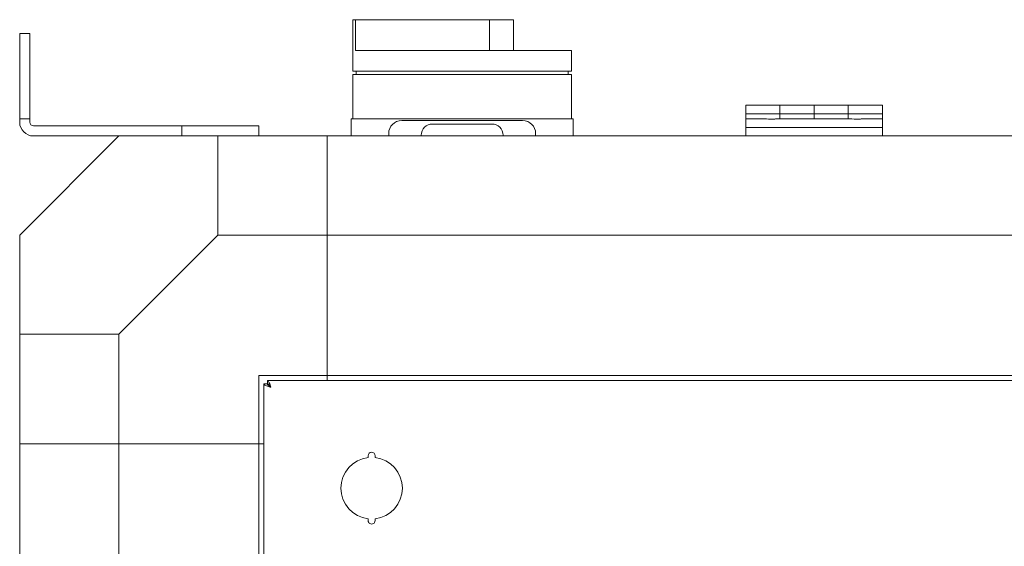
# Model space of a CAD drawing. Units: millimetres. Extents: x 0 to 6271, y 0 to 4157.
# Drawn here: x 5105 to 5393, y 2640 to 2794 of the extents above; entities that cross this region are included whole.
import ezdxf

# ---------------------------------------------------------------- set-up
doc = ezdxf.new("R2010")
doc.units = ezdxf.units.MM
doc.header["$LTSCALE"] = 0.5
doc.layers.get('0').update_dxf_attribs({"lineweight": 18})

msp = doc.modelspace()

# ---------------------------------------------------------------- linework, layer by layer
for p, q in [((5202.78822, 2794.4288), (5202.78822, 2779.42876)), ((5202.78822, 2794.4288), (5203.56322, 2794.4288)), ((5203.56322, 2794.4288), (5203.56322, 2785.4288)), ((5203.56322, 2794.4288), (5242.78821, 2794.4288)), ((5242.78821, 2794.4288), (5242.78821, 2785.4288)), ((5242.78821, 2794.4288), (5249.78821, 2794.4288)), ((5249.78821, 2794.4288), (5249.78821, 2785.4288)), ((5108.28821, 2790.42879), (5105.28822, 2790.42879)), ((5105.28822, 2790.42879), (5105.28822, 2765.42876)), ((5108.28821, 2790.42879), (5108.28821, 2765.42876)), ((5203.56322, 2785.4288), (5266.78821, 2785.4288)), ((5266.78821, 2779.42876), (5266.78821, 2785.4288)), ((5202.78822, 2779.42876), (5234.78821, 2779.42876)), ((5202.78822, 2778.42877), (5202.78822, 2765.42876)), ((5202.78822, 2778.42877), (5234.78821, 2778.42877)), ((5203.7882, 2779.42876), (5203.7882, 2778.42877)), ((5234.78821, 2779.42876), (5266.78821, 2779.42876)), ((5234.78821, 2778.42877), (5266.78821, 2778.42877)), ((5265.78821, 2778.42877), (5265.78821, 2779.42876)), ((5266.78821, 2765.42876), (5266.78821, 2778.42877)), ((5327.78822, 2769.42876), (5317.78821, 2769.42876)), ((5317.78821, 2766.92877), (5317.78821, 2769.42876)), ((5327.78822, 2769.42876), (5327.78822, 2766.92877)), ((5327.78822, 2769.42876), (5337.78821, 2769.42876)), ((5347.78821, 2769.42876), (5337.78821, 2769.42876)), ((5337.78821, 2766.92877), (5337.78821, 2769.42876)), ((5347.78821, 2769.42876), (5347.78821, 2766.92877)), ((5347.78821, 2769.42876), (5357.78821, 2769.42876)), ((5357.78821, 2769.42876), (5357.78821, 2766.92877)), ((5327.78822, 2766.92877), (5317.78821, 2766.92877)), ((5317.78821, 2765.42876), (5317.78821, 2766.92877)), ((5327.78822, 2766.92877), (5327.78822, 2765.42876)), ((5327.78822, 2766.92877), (5337.78821, 2766.92877)), ((5347.78821, 2766.92877), (5337.78821, 2766.92877)), ((5337.78821, 2766.92877), (5337.78821, 2765.42876)), ((5347.78821, 2766.92877), (5347.78821, 2765.42876)), ((5347.78821, 2766.92877), (5357.78821, 2766.92877)), ((5357.78821, 2766.92877), (5357.78821, 2765.42876)), ((5108.28821, 2765.42876), (5105.28822, 2765.42876)), ((5105.28822, 2765.42876), (5105.28822, 2764.42877)), ((5108.28821, 2765.42876), (5108.28821, 2764.42877)), ((5202.28822, 2765.42876), (5267.2882, 2765.42876)), ((5202.28822, 2765.42876), (5202.28822, 2760.42876)), ((5217.0882, 2764.92879), (5252.48821, 2764.92879)), ((5226.08821, 2763.92881), (5243.4882, 2763.92881)), ((5267.2882, 2765.42876), (5267.2882, 2760.42876)), ((5317.78821, 2765.42876), (5323.85993, 2765.42876)), ((5317.78821, 2765.42876), (5317.78821, 2762.92876)), ((5326.71649, 2765.42876), (5348.85992, 2765.42876)), ((5351.71649, 2765.42876), (5357.78821, 2765.42876)), ((5357.78821, 2765.42876), (5357.78821, 2762.92876)), ((5152.7882, 2763.42878), (5109.2882, 2763.42878)), ((5152.7882, 2760.42876), (5152.7882, 2763.42878)), ((5152.7882, 2763.42878), (5175.28821, 2763.42878)), ((5175.28821, 2763.42878), (5175.28821, 2760.42876)), ((5213.28821, 2761.12876), (5213.28821, 2760.42876)), ((5256.28821, 2760.42876), (5256.28821, 2761.12876)), ((5317.78821, 2762.92876), (5357.78821, 2762.92876)), ((5317.78821, 2762.92876), (5317.78821, 2760.42876)), ((5357.78821, 2762.92876), (5357.78821, 2760.42876)), ((5134.2882, 2760.42876), (5105.28822, 2731.42878)), ((5134.2882, 2760.42876), (5109.2882, 2760.42876)), ((5134.2882, 2760.42876), (5163.28822, 2760.42876)), ((5163.28822, 2760.42876), (5163.28822, 2731.42878)), ((5195.28822, 2760.42876), (5163.28822, 2760.42876)), ((5195.28822, 2760.42876), (5720.2882, 2760.42876)), ((5195.28822, 2760.42876), (5195.28822, 2731.42878)), ((5222.78821, 2760.62879), (5222.78821, 2760.42876)), ((5246.78821, 2760.42876), (5246.78821, 2760.62879)), ((5105.28822, 2731.42878), (5105.28822, 2702.42879)), ((5163.28822, 2731.42878), (5134.2882, 2702.42879)), ((5195.28822, 2731.42878), (5163.28822, 2731.42878)), ((5195.28822, 2731.42878), (5720.2882, 2731.42878)), ((5195.28822, 2731.42878), (5195.28822, 2690.42877)), ((5134.2882, 2702.42879), (5105.28822, 2702.42879)), ((5105.28822, 2670.42879), (5105.28822, 2702.42879)), ((5134.2882, 2670.42879), (5134.2882, 2702.42879)), ((5195.28822, 2690.42877), (5175.28821, 2690.42877)), ((5175.28821, 2670.42879), (5175.28821, 2690.42877)), ((5737.77406, 2688.92876), (5177.80237, 2688.92876)), ((5177.80237, 2688.92876), (5177.80237, 2687.92877)), ((5195.28822, 2690.42877), (5720.2882, 2690.42877)), ((5195.28822, 2690.42877), (5195.28822, 2688.92876)), ((5176.78822, 2687.91464), (5176.78822, 2127.94292)), ((5176.78822, 2687.91464), (5177.78821, 2687.91464)), ((5105.28822, 2670.42879), (5105.28822, 1537.42877)), ((5134.2882, 2670.42879), (5105.28822, 2670.42879)), ((5134.2882, 2670.42879), (5134.2882, 1537.42877)), ((5175.28821, 2670.42879), (5134.2882, 2670.42879)), ((5175.28821, 2670.42879), (5175.28821, 1537.42877)), ((5176.78822, 2670.42879), (5175.28821, 2670.42879)), ((5207.28822, 2666.9288), (5207.28822, 2666.37305)), ((5209.28821, 2666.37305), (5209.28821, 2666.9288)), ((5207.28822, 2648.4845), (5207.28822, 2647.92881)), ((5209.28821, 2647.92881), (5209.28821, 2648.4845))]:
    msp.add_line(p, q)
for centre, radius, start, end in [((5109.28821, 2764.42878), 4, 180, 270), ((5109.28821, 2764.42878), 1, 180, 270), ((5217.08821, 2761.12878), 3.8, 90, 180), ((5226.08821, 2760.62878), 3.3, 90, 180), ((5243.48821, 2760.62878), 3.3, 0, 90), ((5252.48821, 2761.12878), 3.8, 0, 90), ((5208.28821, 2657.42878), 9, 96.3793702, 263.6206298), ((5208.28821, 2666.92878), 1, 0, 180), ((5208.28821, 2657.42878), 9, 276.3793702, 83.6206298), ((5208.28821, 2647.92878), 1, 180, 0.0000001)]:
    msp.add_arc(centre, radius, start, end)
for points, knots in [([(5323.85993, 2765.42876), (5324.68614, 2765.36409), (5325.64589, 2765.28898), (5326.58574, 2765.41168), (5326.71649, 2765.42876)], [0, 0, 0, 0, 0.860872466, 1, 1, 1, 1]), ([(5348.85992, 2765.42876), (5349.68614, 2765.36409), (5350.64588, 2765.28898), (5351.58573, 2765.41168), (5351.71649, 2765.42876)], [0, 0, 0, 0, 0.860869896, 1, 1, 1, 1]), ([(5178.7882, 2686.92878), (5178.71422, 2687.16447), (5178.56625, 2687.63591), (5178.34423, 2688.2563), (5178.12239, 2688.70936), (5177.94128, 2688.90786), (5177.83499, 2688.92385), (5177.80237, 2688.92876)], [0, 0, 0, 0, 0.22504288, 0.450141429, 0.675238087, 0.900329523, 1, 1, 1, 1]), ([(5176.78822, 2687.91464), (5176.81252, 2687.84065), (5176.86113, 2687.69265), (5177.23912, 2687.47072), (5177.79061, 2687.24875), (5178.34557, 2687.06769), (5178.68424, 2686.96141), (5178.7882, 2686.92878)], [0, 0, 0, 0, 0.225045097, 0.450140393, 0.675228592, 0.900311108, 1, 1, 1, 1]), ([(5177.78821, 2687.91464), (5177.80647, 2687.82399), (5177.84156, 2687.64977), (5178.09872, 2687.39253), (5178.42847, 2687.15423), (5178.67478, 2686.99986), (5178.7882, 2686.92878)], [0, 0, 0, 0, 0.275461979, 0.529414373, 0.783317075, 1, 1, 1, 1]), ([(5178.7882, 2686.92878), (5178.69756, 2687.07331), (5178.52336, 2687.35108), (5178.26609, 2687.68608), (5178.02784, 2687.89288), (5177.87346, 2687.91745), (5177.80237, 2687.92877)], [0, 0, 0, 0, 0.275472797, 0.529448722, 0.783309516, 1, 1, 1, 1])]:
    msp.add_open_spline(points, degree=3, knots=knots)

doc.saveas('drawing.dxf')
